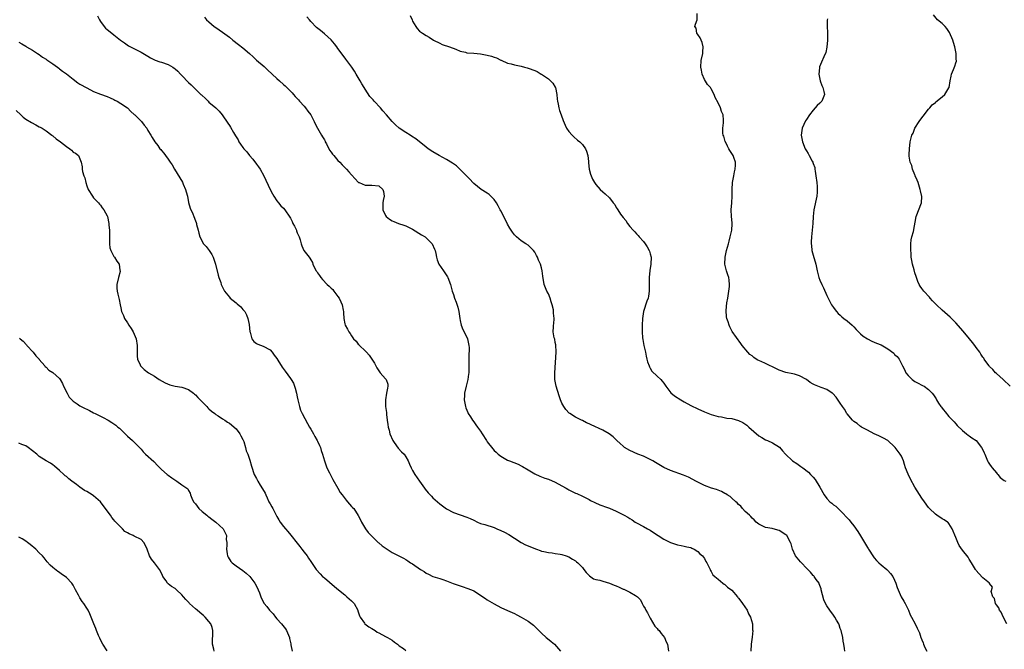
# Model space of a CAD drawing. Units: inches. Extents: x 2604000 to 2607000, y 1512000 to 1515000.
# Drawn here: x 2605461 to 2605751, y 1512186 to 1512371 of the extents above; entities that cross this region are included whole.
import ezdxf

# ---------------------------------------------------------------- set-up
doc = ezdxf.new("R2010")
doc.units = ezdxf.units.IN
doc.header["$MEASUREMENT"] = 0
doc.layers.add('LD26041512_10ft', color=63, linetype='Continuous')

msp = doc.modelspace()

# ---------------------------------------------------------------- linework, layer by layer
at = {"layer": 'LD26041512_10ft'}
for points, elevation in [([(2605576.28, 1512372.28), (2605576.84, 1512371), (2605577, 1512370.55), (2605577.93, 1512369), (2605578.37, 1512368.37), (2605579, 1512367.67), (2605579.87, 1512367), (2605581, 1512366.31), (2605581.84, 1512365.84), (2605583.15, 1512365), (2605585, 1512364.07), (2605585.74, 1512363.74), (2605587.83, 1512363), (2605589.7, 1512362.3), (2605591, 1512361.77), (2605592.61, 1512361.39), (2605593, 1512361.27), (2605595, 1512361.12), (2605597, 1512360.99), (2605599, 1512360.6), (2605600.21, 1512360.21), (2605601, 1512359.94), (2605601.72, 1512359.72), (2605603, 1512359.08), (2605603.07, 1512359.07), (2605605, 1512358.24), (2605606.02, 1512358.02), (2605607, 1512357.71), (2605609, 1512357.3), (2605609.98, 1512357), (2605610.79, 1512356.79), (2605611, 1512356.77), (2605613, 1512356.06), (2605613.72, 1512355.72), (2605614.83, 1512355), (2605615, 1512354.92), (2605617, 1512353.59), (2605617.66, 1512353), (2605618.31, 1512352.31), (2605619, 1512351.15), (2605619.06, 1512351.06), (2605619.09, 1512351), (2605619.52, 1512349), (2605619.58, 1512347.58), (2605619.66, 1512347), (2605619.92, 1512346.08), (2605620.1, 1512345), (2605620.28, 1512344.28), (2605620.81, 1512343), (2605621.34, 1512341.34), (2605621.92, 1512339.92), (2605622.38, 1512339), (2605623, 1512338.11), (2605623.98, 1512337), (2605624.49, 1512336.49), (2605625.55, 1512335.55), (2605626.3, 1512335), (2605627, 1512334.26), (2605627.97, 1512333), (2605628.25, 1512332.25), (2605628.65, 1512331), (2605628.79, 1512329.21), (2605628.85, 1512328.85), (2605629.06, 1512327), (2605629.45, 1512325.45), (2605629.6, 1512325), (2605630.01, 1512324.01), (2605630.6, 1512323), (2605631, 1512322.41), (2605632.29, 1512321), (2605633, 1512320.32), (2605633.73, 1512319.73), (2605635, 1512318.5), (2605636.1, 1512317), (2605636.53, 1512316.53), (2605637, 1512315.68), (2605637.28, 1512315.28), (2605637.41, 1512315), (2605638.26, 1512313.74), (2605639, 1512312.71), (2605639.8, 1512311.8), (2605640.31, 1512311), (2605641, 1512310.09), (2605641.98, 1512309), (2605642.49, 1512308.49), (2605643, 1512307.88), (2605643.45, 1512307.45), (2605643.77, 1512307), (2605645, 1512305.61), (2605645.49, 1512305), (2605646.1, 1512304.1), (2605646.73, 1512303), (2605646.79, 1512302.79), (2605647, 1512301.99), (2605647.23, 1512301), (2605647.17, 1512299), (2605646.89, 1512297.11), (2605646.68, 1512295), (2605646.65, 1512292.65), (2605646.66, 1512291), (2605646.47, 1512289.53), (2605646.38, 1512289), (2605646.05, 1512288.05), (2605645.02, 1512285), (2605644.71, 1512283), (2605644.61, 1512281), (2605644.58, 1512279), (2605644.71, 1512277.29), (2605644.78, 1512276.78), (2605645.13, 1512275), (2605645.6, 1512273), (2605645.84, 1512271.84), (2605646.05, 1512271), (2605646.22, 1512270.22), (2605646.67, 1512269), (2605646.74, 1512268.74), (2605647, 1512268.32), (2605647.46, 1512267.46), (2605649, 1512266.01), (2605650.11, 1512265), (2605650.55, 1512264.55), (2605651, 1512263.95), (2605651.56, 1512263), (2605653.09, 1512261.09), (2605654.18, 1512260.18), (2605655.98, 1512259), (2605657, 1512258.43), (2605659, 1512257.37), (2605661, 1512256.36), (2605663, 1512255.47), (2605665, 1512254.73), (2605667, 1512254.12), (2605668.04, 1512253.96), (2605669.62, 1512253.62), (2605671, 1512253.47), (2605673, 1512252.9), (2605674.29, 1512252.29), (2605675.51, 1512251.51), (2605676.06, 1512251), (2605679, 1512248.39), (2605679.9, 1512247.9), (2605681, 1512247.23), (2605681.6, 1512247), (2605683, 1512246.29), (2605685.05, 1512245.05), (2605686, 1512244), (2605686.85, 1512243), (2605688.92, 1512241), (2605690.21, 1512240.21), (2605691, 1512239.61), (2605691.38, 1512239.38), (2605691.92, 1512239), (2605693.65, 1512237.65), (2605694.22, 1512237), (2605694.66, 1512236.66), (2605695, 1512236.19), (2605695.58, 1512235.58), (2605697, 1512233.23), (2605698.22, 1512231), (2605699, 1512229.93), (2605699.96, 1512229), (2605700.54, 1512228.54), (2605701, 1512228.08), (2605701.67, 1512227.67), (2605702.33, 1512227), (2605703, 1512226.37), (2605705.63, 1512223.63), (2605706.08, 1512223), (2605707, 1512221.87), (2605708.2, 1512220.2), (2605709, 1512218.94), (2605710.12, 1512217), (2605710.47, 1512216.47), (2605711, 1512215.51), (2605711.2, 1512215.2), (2605711.28, 1512215), (2605712.77, 1512212.77), (2605713, 1512212.48), (2605713.7, 1512211.7), (2605714.38, 1512211), (2605715, 1512210.42), (2605716.75, 1512209), (2605717, 1512208.77), (2605717.81, 1512207.81), (2605718.48, 1512207), (2605719, 1512205.88), (2605719.37, 1512205), (2605719.72, 1512203.72), (2605720, 1512203), (2605720.96, 1512200.96), (2605721.68, 1512199.68), (2605722.11, 1512199), (2605723.07, 1512197), (2605723.62, 1512195.62), (2605724.01, 1512195), (2605725.1, 1512193), (2605725.69, 1512191.69), (2605726.33, 1512190.33), (2605726.72, 1512189), (2605726.82, 1512188.82), (2605727, 1512188.32), (2605727.39, 1512187.39), (2605727.5, 1512187), (2605727.95, 1512186.05), (2605728.53, 1512185)], 8240), ([(2605752.03, 1512193), (2605751.08, 1512194.92), (2605751.04, 1512195.04), (2605751, 1512195.1), (2605750.41, 1512196.41), (2605749.89, 1512197), (2605749.75, 1512197.75), (2605749, 1512198.6), (2605748.72, 1512199), (2605748.46, 1512200.46), (2605747.96, 1512201), (2605747.48, 1512202.52), (2605747.83, 1512203.83), (2605747, 1512204.91), (2605746.98, 1512204.98), (2605745, 1512206.53), (2605743.83, 1512207.83), (2605743, 1512208.71), (2605742.89, 1512208.89), (2605742.8, 1512209), (2605742.51, 1512209.49), (2605741.69, 1512211), (2605741, 1512212.04), (2605740.66, 1512212.66), (2605739, 1512214.67), (2605738.05, 1512216.05), (2605737.58, 1512217), (2605737, 1512218.4), (2605735.95, 1512221), (2605735, 1512222.59), (2605734.82, 1512222.82), (2605734.6, 1512223), (2605733.64, 1512223.64), (2605733, 1512223.97), (2605731.44, 1512225), (2605731, 1512225.27), (2605729.29, 1512227), (2605729, 1512227.33), (2605727.76, 1512229), (2605727, 1512230.07), (2605725, 1512233.23), (2605723.66, 1512235.66), (2605723, 1512237.07), (2605722.25, 1512239), (2605721.95, 1512239.95), (2605721.58, 1512241), (2605721, 1512242.38), (2605720.67, 1512243), (2605719.18, 1512245), (2605719, 1512245.2), (2605717, 1512247.01), (2605715.72, 1512247.72), (2605714.39, 1512248.39), (2605712.93, 1512249), (2605711, 1512250.03), (2605710.4, 1512250.4), (2605709.22, 1512251), (2605709.1, 1512251.1), (2605709, 1512251.15), (2605707.99, 1512251.99), (2605707, 1512252.63), (2605706.81, 1512252.81), (2605706.63, 1512253), (2605705, 1512254.84), (2605704.89, 1512255), (2605704.21, 1512256.21), (2605703.66, 1512257), (2605703, 1512258.05), (2605701.79, 1512259.79), (2605700.83, 1512260.83), (2605700.59, 1512261), (2605699, 1512262.04), (2605697.39, 1512262.61), (2605695.38, 1512263.38), (2605695, 1512263.58), (2605694.1, 1512264.1), (2605693, 1512264.95), (2605691, 1512266.11), (2605689.47, 1512266.53), (2605689, 1512266.65), (2605687, 1512267.04), (2605685, 1512267.72), (2605684.16, 1512268.16), (2605683, 1512268.68), (2605682.79, 1512268.79), (2605682.32, 1512269), (2605681, 1512269.66), (2605679.72, 1512270.28), (2605678.72, 1512270.72), (2605678.19, 1512271), (2605677.49, 1512271.49), (2605677, 1512271.94), (2605676.39, 1512272.39), (2605675.72, 1512273), (2605674.13, 1512275), (2605673.65, 1512275.65), (2605671.17, 1512279.17), (2605670.48, 1512280.48), (2605670.28, 1512281), (2605670.01, 1512281.99), (2605669.62, 1512283), (2605669.47, 1512283.47), (2605669.35, 1512285.35), (2605669.56, 1512287.56), (2605669.84, 1512289), (2605670.2, 1512291), (2605670.35, 1512292.35), (2605670.38, 1512293), (2605670.27, 1512294.27), (2605670.13, 1512295), (2605669.87, 1512295.87), (2605669.46, 1512297), (2605668.96, 1512299), (2605669.04, 1512301.04), (2605669.51, 1512303), (2605670.07, 1512305), (2605670.22, 1512305.78), (2605670.58, 1512307), (2605671.01, 1512309), (2605671.11, 1512310.89), (2605671.15, 1512311.15), (2605670.94, 1512313), (2605670.82, 1512315), (2605671.02, 1512317), (2605671.19, 1512319), (2605671.17, 1512321), (2605671.25, 1512323), (2605671.61, 1512325), (2605671.85, 1512326.15), (2605672.05, 1512327), (2605672.13, 1512328.13), (2605672.13, 1512329), (2605671.59, 1512330.41), (2605671.4, 1512331), (2605671.25, 1512331.25), (2605671, 1512331.59), (2605670.43, 1512332.43), (2605670.13, 1512333), (2605669.77, 1512333.77), (2605669.14, 1512335), (2605669.12, 1512335.12), (2605669, 1512335.49), (2605668.69, 1512336.69), (2605668.52, 1512337), (2605668.41, 1512337.59), (2605668.39, 1512339), (2605668.61, 1512340.61), (2605668.63, 1512341), (2605668.62, 1512341.38), (2605668.52, 1512343), (2605667.97, 1512343.97), (2605667.69, 1512345), (2605667, 1512346.55), (2605666.1, 1512348.1), (2605665.84, 1512349), (2605665, 1512350.6), (2605664.74, 1512351), (2605663.87, 1512351.87), (2605663, 1512353.42), (2605662.34, 1512355), (2605662.1, 1512356.1), (2605661.93, 1512357), (2605662.04, 1512359), (2605662.48, 1512361), (2605662.49, 1512361.51), (2605662.64, 1512363), (2605662.31, 1512364.31), (2605661.98, 1512365), (2605661.7, 1512365.7), (2605661, 1512366.66), (2605660.77, 1512367), (2605660.49, 1512368.49), (2605660.18, 1512369), (2605660.34, 1512369.66), (2605660.87, 1512371), (2605660.83, 1512372.83)], 8230), ([(2605753.05, 1512263.05), (2605750.96, 1512265), (2605749, 1512266.75), (2605748.75, 1512267), (2605747.93, 1512267.93), (2605747, 1512268.86), (2605746.87, 1512269), (2605746.49, 1512269.51), (2605745.4, 1512271), (2605745.25, 1512271.25), (2605745, 1512271.57), (2605744.45, 1512272.45), (2605744.08, 1512273), (2605743, 1512274.45), (2605742.61, 1512275), (2605741.92, 1512275.92), (2605741.02, 1512277), (2605739.23, 1512279.23), (2605737, 1512281.66), (2605735.33, 1512283.33), (2605733, 1512285.38), (2605731.35, 1512287), (2605730.21, 1512288.21), (2605729.51, 1512289), (2605729.28, 1512289.28), (2605727.6, 1512291), (2605727, 1512291.81), (2605726.51, 1512292.51), (2605726.22, 1512293), (2605725.87, 1512293.87), (2605725.45, 1512295), (2605725.35, 1512295.35), (2605725, 1512296.41), (2605724.73, 1512297.27), (2605724.24, 1512299), (2605724.04, 1512300.04), (2605723.89, 1512301), (2605723.83, 1512302.17), (2605723.76, 1512303), (2605723.81, 1512303.81), (2605723.81, 1512305), (2605723.9, 1512306.1), (2605724.12, 1512307), (2605724.57, 1512308.57), (2605725.4, 1512313), (2605726.94, 1512317), (2605727.05, 1512318.95), (2605726.58, 1512320.58), (2605726.56, 1512321), (2605726.37, 1512321.63), (2605725.9, 1512323), (2605725.68, 1512323.68), (2605725.1, 1512325), (2605725.09, 1512325.09), (2605725, 1512325.25), (2605724.27, 1512327), (2605724.05, 1512328.05), (2605723.55, 1512329), (2605723.25, 1512330.75), (2605723.26, 1512331), (2605723.31, 1512331.31), (2605723.39, 1512333), (2605723.63, 1512335), (2605723.76, 1512335.76), (2605724.09, 1512337), (2605724.44, 1512337.56), (2605724.97, 1512339), (2605726.28, 1512341), (2605727, 1512342.04), (2605727.44, 1512342.56), (2605729, 1512344.6), (2605729.37, 1512345), (2605730.09, 1512345.91), (2605731, 1512346.62), (2605731.19, 1512346.81), (2605733, 1512348.27), (2605733.78, 1512349), (2605735, 1512350.91), (2605735.03, 1512351), (2605735.37, 1512353), (2605735.63, 1512354.37), (2605735.79, 1512355), (2605736.34, 1512356.34), (2605736.7, 1512357.3), (2605737, 1512358.27), (2605737.19, 1512358.81), (2605737.21, 1512359), (2605737.18, 1512359.18), (2605737.18, 1512361), (2605736.78, 1512363), (2605736.31, 1512364.31), (2605736.13, 1512365), (2605735.2, 1512367.2), (2605735, 1512367.54), (2605734.37, 1512368.37), (2605733.85, 1512369), (2605733, 1512369.92), (2605731.68, 1512371), (2605730.43, 1512372.43)], 8210), ([(2605484.14, 1512372.14), (2605484.71, 1512371), (2605485, 1512370.45), (2605486.11, 1512369), (2605486.54, 1512368.54), (2605487, 1512368.09), (2605488.38, 1512367), (2605489, 1512366.53), (2605490.91, 1512365), (2605492.16, 1512364.16), (2605493.31, 1512363.31), (2605493.86, 1512363), (2605496.06, 1512361.94), (2605497, 1512361.46), (2605498.51, 1512360.51), (2605499, 1512360.26), (2605499.76, 1512359.76), (2605501.1, 1512359.1), (2605502.54, 1512358.54), (2605503, 1512358.45), (2605505, 1512357.76), (2605506.36, 1512357), (2605506.74, 1512356.74), (2605507, 1512356.53), (2605507.81, 1512355.81), (2605508.63, 1512355), (2605509, 1512354.55), (2605511, 1512352.46), (2605511.78, 1512351.78), (2605512.52, 1512351), (2605514.64, 1512349), (2605514.84, 1512348.84), (2605515, 1512348.66), (2605515.89, 1512347.89), (2605516.72, 1512347), (2605517, 1512346.74), (2605518.99, 1512344.99), (2605520.02, 1512344.02), (2605520.85, 1512343), (2605522.55, 1512340.55), (2605523, 1512339.8), (2605523.33, 1512339.33), (2605524.25, 1512337.75), (2605524.83, 1512336.83), (2605525, 1512336.51), (2605525.56, 1512335.56), (2605525.82, 1512335), (2605526.32, 1512334.32), (2605527, 1512333.32), (2605527.23, 1512333), (2605528.11, 1512332.11), (2605528.99, 1512331), (2605529.95, 1512329.95), (2605531, 1512328.46), (2605531.63, 1512327.63), (2605532.04, 1512327), (2605533.16, 1512325), (2605535, 1512320.99), (2605535.68, 1512319.68), (2605536.08, 1512319), (2605537, 1512317.65), (2605537.49, 1512317), (2605538.18, 1512316.18), (2605539, 1512315.44), (2605539.35, 1512315), (2605540.81, 1512312.81), (2605541, 1512312.48), (2605541.51, 1512311.51), (2605541.75, 1512311), (2605542.21, 1512310.21), (2605542.75, 1512309), (2605542.82, 1512308.82), (2605543, 1512308.24), (2605543.38, 1512307.38), (2605543.56, 1512307), (2605543.9, 1512306.1), (2605544.2, 1512305), (2605544.35, 1512304.35), (2605544.98, 1512303), (2605546.52, 1512301), (2605546.75, 1512300.75), (2605547, 1512300.21), (2605547.49, 1512299.49), (2605547.62, 1512299), (2605548.11, 1512297.89), (2605548.62, 1512297), (2605548.79, 1512296.79), (2605549, 1512296.47), (2605549.61, 1512295.61), (2605549.94, 1512295), (2605550.47, 1512294.47), (2605551.83, 1512293), (2605552.46, 1512292.46), (2605553, 1512291.89), (2605553.49, 1512291.49), (2605553.82, 1512291), (2605555, 1512289.46), (2605555.31, 1512289), (2605555.88, 1512287.88), (2605556.23, 1512287), (2605556.57, 1512285.43), (2605556.64, 1512285), (2605556.63, 1512284.63), (2605556.75, 1512283), (2605557, 1512281.43), (2605557.09, 1512281), (2605557.82, 1512279.82), (2605558.19, 1512279), (2605558.57, 1512278.57), (2605559, 1512277.86), (2605559.63, 1512277), (2605560.32, 1512276.32), (2605561, 1512275.37), (2605561.21, 1512275.21), (2605561.34, 1512275), (2605563, 1512273.44), (2605563.4, 1512273), (2605564.2, 1512272.2), (2605564.99, 1512271), (2605565.76, 1512269.76), (2605566.18, 1512269), (2605566.45, 1512268.45), (2605567, 1512267.55), (2605567.23, 1512267.23), (2605567.46, 1512267), (2605569, 1512265.16), (2605569.16, 1512265), (2605569.66, 1512263.66), (2605569.74, 1512263), (2605569.56, 1512262.44), (2605569.33, 1512261), (2605568.96, 1512259), (2605569.04, 1512257), (2605569.3, 1512255.3), (2605569.35, 1512254.65), (2605569.53, 1512253), (2605569.71, 1512251.71), (2605569.78, 1512251), (2605570.04, 1512250.04), (2605570.27, 1512249), (2605571.14, 1512247), (2605571.58, 1512246.42), (2605572.78, 1512244.78), (2605573.71, 1512243.71), (2605574.46, 1512243), (2605575, 1512242.18), (2605575.65, 1512241), (2605576.09, 1512240.09), (2605576.53, 1512239), (2605577, 1512238.23), (2605577.66, 1512237), (2605579, 1512235), (2605580.46, 1512233), (2605580.69, 1512232.69), (2605581.61, 1512231.61), (2605582.21, 1512231), (2605582.59, 1512230.59), (2605583, 1512230.17), (2605585, 1512228.34), (2605585.76, 1512227.76), (2605587, 1512226.85), (2605589, 1512225.83), (2605593, 1512224.46), (2605594, 1512224), (2605595, 1512223.51), (2605596.1, 1512223), (2605597, 1512222.61), (2605598.25, 1512222.25), (2605601, 1512221.39), (2605601.83, 1512221), (2605603, 1512220.54), (2605604.02, 1512220.02), (2605605.32, 1512219.32), (2605607, 1512218.22), (2605609, 1512216.97), (2605610.29, 1512216.29), (2605611, 1512215.99), (2605611.68, 1512215.68), (2605613.51, 1512215), (2605614.58, 1512214.58), (2605615, 1512214.44), (2605615.7, 1512214.3), (2605617, 1512213.99), (2605618.12, 1512213.88), (2605619, 1512213.75), (2605620.5, 1512213.5), (2605621, 1512213.39), (2605622.23, 1512213), (2605623, 1512212.7), (2605624.09, 1512212.09), (2605625, 1512211.54), (2605625.32, 1512211.32), (2605625.7, 1512211), (2605627, 1512209.56), (2605627.48, 1512209), (2605628.13, 1512208.13), (2605629.13, 1512207.13), (2605630.29, 1512206.29), (2605631, 1512206.03), (2605632.15, 1512205.85), (2605633, 1512205.56), (2605634.99, 1512205.01), (2605636.41, 1512204.41), (2605637, 1512204.2), (2605637.84, 1512203.84), (2605639, 1512203.26), (2605639.2, 1512203.2), (2605641, 1512202.35), (2605642.68, 1512201.32), (2605643, 1512201.17), (2605643.25, 1512201), (2605644.1, 1512200.1), (2605644.65, 1512199), (2605645, 1512198.22), (2605645.5, 1512197.5), (2605645.72, 1512197), (2605646.2, 1512196.2), (2605647, 1512194.64), (2605648.35, 1512192.35), (2605649, 1512191.64), (2605649.29, 1512191.29), (2605649.59, 1512191), (2605650.19, 1512190.19), (2605651.2, 1512189), (2605651.71, 1512187.71), (2605652.05, 1512187), (2605652.31, 1512185.69), (2605652.42, 1512185)], 8270), ([(2605515.73, 1512371.73), (2605516.24, 1512371), (2605517, 1512370.36), (2605518.5, 1512369), (2605519, 1512368.68), (2605519.97, 1512367.97), (2605521, 1512367.31), (2605523, 1512365.89), (2605524.06, 1512365), (2605525.71, 1512363.71), (2605527, 1512362.67), (2605528.97, 1512361), (2605530.04, 1512360.04), (2605531, 1512359.1), (2605533.23, 1512357.23), (2605533.45, 1512357), (2605534.28, 1512356.28), (2605535.57, 1512355), (2605537, 1512353.67), (2605537.77, 1512353), (2605539, 1512351.88), (2605539.47, 1512351.47), (2605539.98, 1512351), (2605541.47, 1512349.47), (2605541.9, 1512349), (2605542.42, 1512348.42), (2605543, 1512347.79), (2605543.37, 1512347.37), (2605543.66, 1512347), (2605545, 1512345.52), (2605545.42, 1512345), (2605546.1, 1512344.1), (2605546.98, 1512343), (2605548, 1512341), (2605548.29, 1512340.29), (2605548.97, 1512339), (2605550.14, 1512337), (2605550.48, 1512336.48), (2605551, 1512335.58), (2605551.2, 1512335.2), (2605551.28, 1512335), (2605551.62, 1512334.38), (2605552.55, 1512332.55), (2605553, 1512331.95), (2605553.38, 1512331.38), (2605553.74, 1512331), (2605555, 1512329.47), (2605555.54, 1512329), (2605556.21, 1512328.2), (2605557, 1512327.42), (2605557.48, 1512327), (2605558.21, 1512326.21), (2605559, 1512325.29), (2605560.08, 1512324.08), (2605561, 1512323.14), (2605561.07, 1512323.07), (2605561.28, 1512323), (2605563, 1512322.25), (2605565, 1512322.29), (2605567, 1512322.07), (2605568.18, 1512321), (2605568.39, 1512320.39), (2605568.61, 1512319), (2605568.31, 1512317.69), (2605568.25, 1512317), (2605568.21, 1512316.21), (2605568.19, 1512315), (2605569, 1512313.31), (2605569.2, 1512313), (2605570.21, 1512312.21), (2605571, 1512311.79), (2605571.5, 1512311.5), (2605572.81, 1512311), (2605574.42, 1512310.42), (2605575, 1512310.25), (2605577, 1512309.31), (2605579.66, 1512307.66), (2605580.67, 1512307), (2605582.76, 1512305), (2605583.43, 1512303.43), (2605583.66, 1512303), (2605583.85, 1512302.15), (2605584.05, 1512301), (2605584.26, 1512300.26), (2605584.73, 1512299), (2605586.09, 1512297), (2605586.47, 1512296.47), (2605587.28, 1512295.28), (2605587.41, 1512295), (2605588.18, 1512293), (2605588.68, 1512291), (2605589, 1512290.01), (2605589.3, 1512289), (2605589.82, 1512287.82), (2605590.31, 1512286.31), (2605590.59, 1512285), (2605590.87, 1512283), (2605591, 1512282.33), (2605591.31, 1512281), (2605591.77, 1512279.77), (2605592.18, 1512279), (2605593.15, 1512277), (2605593.58, 1512275), (2605593.61, 1512274.39), (2605593.6, 1512271.6), (2605593.57, 1512271), (2605593.52, 1512270.48), (2605593.6, 1512269), (2605593.6, 1512267.6), (2605593.53, 1512267), (2605593.45, 1512266.55), (2605593.24, 1512265), (2605592.74, 1512263), (2605592.29, 1512261), (2605592.24, 1512260.24), (2605592.2, 1512259), (2605592.47, 1512257.53), (2605592.55, 1512257), (2605592.66, 1512256.66), (2605593.23, 1512255.23), (2605593.34, 1512255), (2605594.02, 1512253.98), (2605594.64, 1512253), (2605595, 1512252.57), (2605595.67, 1512251.67), (2605596.12, 1512251), (2605597, 1512249.78), (2605597.47, 1512249), (2605598.74, 1512247), (2605599, 1512246.62), (2605600.59, 1512244.59), (2605601, 1512244.11), (2605601.59, 1512243.59), (2605602.19, 1512243), (2605603, 1512242.38), (2605605, 1512241.27), (2605605.55, 1512241), (2605608.05, 1512240.05), (2605609, 1512239.57), (2605609.39, 1512239.39), (2605611, 1512238.38), (2605613, 1512237.18), (2605614.51, 1512236.51), (2605615, 1512236.33), (2605615.96, 1512235.96), (2605617, 1512235.61), (2605619, 1512234.7), (2605621, 1512233.62), (2605622.22, 1512233), (2605622.7, 1512232.7), (2605623, 1512232.53), (2605624.04, 1512232.04), (2605625, 1512231.54), (2605625.38, 1512231.38), (2605627, 1512230.6), (2605629, 1512229.6), (2605629.39, 1512229.38), (2605630.73, 1512228.73), (2605632.11, 1512228.11), (2605633, 1512227.79), (2605633.54, 1512227.54), (2605635, 1512227.04), (2605637, 1512226.16), (2605639.36, 1512225), (2605640.41, 1512224.41), (2605641, 1512224), (2605641.64, 1512223.64), (2605642.61, 1512223), (2605643, 1512222.76), (2605645, 1512221.71), (2605646.21, 1512221), (2605647, 1512220.57), (2605647.97, 1512219.96), (2605649.33, 1512219), (2605651, 1512218), (2605653, 1512216.95), (2605654.47, 1512216.47), (2605655, 1512216.25), (2605656.09, 1512216.09), (2605657, 1512215.87), (2605657.74, 1512215.74), (2605659, 1512215.45), (2605659.3, 1512215.3), (2605659.99, 1512215), (2605661, 1512214.36), (2605661.65, 1512213.65), (2605662.45, 1512213), (2605662.67, 1512212.67), (2605663, 1512212.28), (2605663.42, 1512211.42), (2605663.67, 1512211), (2605664.36, 1512209.64), (2605664.63, 1512209), (2605664.75, 1512208.75), (2605665, 1512208.4), (2605665.49, 1512207.49), (2605666.01, 1512207), (2605667, 1512206.14), (2605668.39, 1512205), (2605668.74, 1512204.74), (2605669, 1512204.61), (2605669.81, 1512203.81), (2605671, 1512202.88), (2605672.67, 1512201), (2605672.81, 1512200.81), (2605673, 1512200.6), (2605673.66, 1512199.66), (2605674.22, 1512199), (2605675.57, 1512197), (2605675.98, 1512195.98), (2605676.57, 1512195), (2605677.13, 1512193), (2605677.18, 1512191.18), (2605677.2, 1512191), (2605677, 1512189.11), (2605676.73, 1512187), (2605676.68, 1512185)], 8260), ([(2605704.33, 1512185), (2605704.27, 1512185.73), (2605704.08, 1512187), (2605703.89, 1512187.89), (2605703.71, 1512189), (2605703.21, 1512191), (2605703, 1512191.6), (2605702.68, 1512192.68), (2605702.54, 1512193), (2605701.89, 1512194.11), (2605701.42, 1512195), (2605701, 1512195.59), (2605699.91, 1512197), (2605699, 1512198.35), (2605698.64, 1512199), (2605698.11, 1512200.11), (2605697.37, 1512203), (2605697.32, 1512203.32), (2605697, 1512204.26), (2605696.82, 1512204.82), (2605696.73, 1512205), (2605695.91, 1512206.09), (2605695.3, 1512207), (2605695.17, 1512207.17), (2605695, 1512207.28), (2605694.19, 1512208.19), (2605693, 1512209.4), (2605691.52, 1512211), (2605691.31, 1512211.31), (2605689.85, 1512213), (2605688.92, 1512215), (2605688.54, 1512216.54), (2605688.36, 1512217), (2605687.23, 1512219), (2605687, 1512219.21), (2605685, 1512220.5), (2605684.62, 1512220.62), (2605682.94, 1512221.06), (2605681, 1512221.38), (2605680.22, 1512221.78), (2605679, 1512222.33), (2605678.23, 1512223), (2605677.63, 1512223.63), (2605677, 1512224.18), (2605676.64, 1512224.64), (2605676.2, 1512225), (2605675, 1512226.08), (2605674.19, 1512227), (2605673.67, 1512227.67), (2605673, 1512228.15), (2605672.65, 1512228.65), (2605672.19, 1512229), (2605671, 1512230.03), (2605670.51, 1512230.51), (2605669.63, 1512231), (2605669.3, 1512231.3), (2605669, 1512231.4), (2605668.03, 1512232.03), (2605667, 1512232.38), (2605666.56, 1512232.56), (2605665.1, 1512233), (2605663, 1512233.77), (2605661, 1512234.7), (2605660.4, 1512235), (2605659.54, 1512235.54), (2605658.23, 1512236.23), (2605656.84, 1512236.84), (2605653, 1512238.2), (2605651, 1512239.11), (2605649, 1512240.26), (2605648.56, 1512240.56), (2605647.8, 1512241), (2605647, 1512241.43), (2605646.22, 1512241.78), (2605645, 1512242.37), (2605643.34, 1512243), (2605641, 1512244.04), (2605639.42, 1512245), (2605639, 1512245.31), (2605638.15, 1512246.15), (2605637.21, 1512247), (2605636.09, 1512248.09), (2605634.95, 1512248.95), (2605633, 1512250.06), (2605629.6, 1512251.6), (2605629, 1512251.93), (2605628.26, 1512252.26), (2605627, 1512252.91), (2605626.8, 1512253), (2605625, 1512253.92), (2605623.27, 1512255), (2605623.12, 1512255.12), (2605622.12, 1512256.12), (2605621.54, 1512257), (2605621, 1512258.04), (2605620.58, 1512259), (2605620.15, 1512260.15), (2605619.3, 1512263), (2605619, 1512264.54), (2605618.92, 1512265), (2605618.91, 1512267), (2605619.25, 1512273), (2605619.16, 1512275.16), (2605619, 1512275.88), (2605618.85, 1512276.85), (2605618.71, 1512277.29), (2605618.45, 1512279), (2605618.55, 1512280.55), (2605618.52, 1512281), (2605618.59, 1512281.41), (2605618.73, 1512283), (2605618.5, 1512284.5), (2605618.55, 1512285), (2605618.5, 1512285.5), (2605618.11, 1512287), (2605617.83, 1512287.83), (2605617.49, 1512289), (2605617, 1512290.23), (2605616.58, 1512291), (2605615.78, 1512293), (2605615.4, 1512295.4), (2605615.21, 1512297), (2605615, 1512297.93), (2605614.67, 1512299), (2605614.11, 1512300.11), (2605613.81, 1512301), (2605613.49, 1512301.49), (2605613, 1512302.49), (2605612.64, 1512303), (2605611.78, 1512303.78), (2605611, 1512304.55), (2605610.37, 1512305), (2605609, 1512305.88), (2605607.6, 1512307), (2605607.29, 1512307.29), (2605607, 1512307.64), (2605606.43, 1512308.43), (2605606, 1512309), (2605605.63, 1512309.63), (2605605, 1512310.76), (2605603.89, 1512313), (2605603, 1512314.65), (2605602.83, 1512315), (2605602.17, 1512316.17), (2605601.73, 1512317), (2605601, 1512317.98), (2605600.06, 1512319), (2605599.51, 1512319.51), (2605599, 1512319.87), (2605597.15, 1512321), (2605595, 1512322.77), (2605594.76, 1512323), (2605593.94, 1512323.94), (2605592.91, 1512325), (2605590.95, 1512326.95), (2605589.91, 1512327.91), (2605589, 1512328.51), (2605588.72, 1512328.72), (2605587, 1512329.8), (2605584.86, 1512331), (2605583, 1512332.08), (2605581.59, 1512333), (2605581, 1512333.43), (2605577.9, 1512335.9), (2605576.71, 1512336.71), (2605576.23, 1512337), (2605575, 1512337.78), (2605573.08, 1512339.08), (2605572, 1512340), (2605571, 1512341.05), (2605569.29, 1512343), (2605568.19, 1512344.19), (2605567.55, 1512345), (2605565.7, 1512347), (2605565.37, 1512347.37), (2605565, 1512347.8), (2605564.42, 1512348.42), (2605563, 1512350.55), (2605562.74, 1512351), (2605562.07, 1512352.07), (2605561.59, 1512353), (2605560.38, 1512355), (2605559.85, 1512355.85), (2605559.05, 1512357), (2605558.18, 1512358.18), (2605557.35, 1512359.35), (2605556.49, 1512360.49), (2605555, 1512362.53), (2605554.63, 1512363), (2605553.94, 1512363.94), (2605553, 1512365.05), (2605551, 1512366.85), (2605549.81, 1512367.81), (2605548.72, 1512368.72), (2605547, 1512370.52), (2605546.58, 1512371), (2605545.88, 1512371.88)], 8250), ([(2605699.21, 1512371.21), (2605699.17, 1512370.83), (2605699.16, 1512369), (2605699.26, 1512367.26), (2605699.24, 1512366.76), (2605699.26, 1512365), (2605699.06, 1512362.94), (2605698.7, 1512361.3), (2605698.11, 1512360.11), (2605697.48, 1512358.52), (2605696.87, 1512357.13), (2605696.85, 1512357), (2605696.86, 1512356.86), (2605696.7, 1512355), (2605697.07, 1512353), (2605697.59, 1512351.59), (2605697.84, 1512351), (2605698.14, 1512349.86), (2605698.3, 1512349), (2605697.55, 1512347), (2605697.28, 1512346.72), (2605697, 1512346.4), (2605696.23, 1512345.77), (2605695.59, 1512345), (2605695, 1512344.36), (2605693.93, 1512343), (2605693, 1512341.59), (2605692.78, 1512341.22), (2605691.73, 1512339), (2605691.62, 1512338.38), (2605691.45, 1512337), (2605691.84, 1512335), (2605692.67, 1512333), (2605693, 1512332.4), (2605693.56, 1512331.57), (2605693.87, 1512331), (2605694.7, 1512329.3), (2605694.87, 1512329), (2605694.91, 1512328.91), (2605695, 1512328.61), (2605695.45, 1512327.45), (2605695.52, 1512327), (2605695.58, 1512326.42), (2605695.84, 1512325), (2605696.06, 1512323), (2605696.17, 1512321.83), (2605696.23, 1512321), (2605696.16, 1512320.16), (2605696.11, 1512319), (2605695.21, 1512315), (2605695, 1512313), (2605694.9, 1512311), (2605694.75, 1512309), (2605694.52, 1512307), (2605694.41, 1512305.59), (2605694.39, 1512305), (2605694.47, 1512304.47), (2605694.63, 1512303), (2605695, 1512301.67), (2605695.79, 1512299), (2605696.23, 1512297), (2605696.72, 1512295), (2605697, 1512294.26), (2605697.52, 1512293), (2605698.02, 1512292.02), (2605699, 1512289.75), (2605699.38, 1512289), (2605699.96, 1512287.96), (2605700.43, 1512287), (2605701, 1512286.18), (2605701.51, 1512285.51), (2605701.87, 1512285), (2605702.42, 1512284.42), (2605703, 1512283.93), (2605703.47, 1512283.47), (2605704.03, 1512283), (2605705, 1512282.24), (2605706.49, 1512281), (2605707, 1512280.48), (2605707.71, 1512279.71), (2605709, 1512278.43), (2605709.75, 1512277.75), (2605711, 1512276.95), (2605712.32, 1512276.32), (2605713, 1512276.04), (2605713.7, 1512275.7), (2605715, 1512275.21), (2605717, 1512274.07), (2605718.74, 1512272.74), (2605719, 1512272.4), (2605719.74, 1512271.74), (2605720.32, 1512271), (2605721.32, 1512269), (2605721.96, 1512267.96), (2605722.33, 1512267), (2605723, 1512266.17), (2605724.17, 1512265), (2605725, 1512264.42), (2605725.96, 1512263.96), (2605727, 1512263.34), (2605727.25, 1512263.25), (2605727.73, 1512263), (2605729, 1512262.07), (2605730.07, 1512261), (2605730.5, 1512260.5), (2605731.25, 1512259.25), (2605731.38, 1512259), (2605731.97, 1512258.03), (2605732.63, 1512257), (2605732.81, 1512256.81), (2605733, 1512256.52), (2605734.24, 1512255), (2605734.63, 1512254.63), (2605735, 1512254.14), (2605736.56, 1512252.56), (2605737, 1512251.96), (2605737.44, 1512251.44), (2605739, 1512249.96), (2605740.16, 1512249), (2605740.63, 1512248.63), (2605741, 1512248.44), (2605741.76, 1512247.76), (2605743, 1512246.98), (2605744.58, 1512245), (2605745, 1512244.26), (2605745.36, 1512243.36), (2605745.55, 1512243), (2605746.02, 1512241.98), (2605746.4, 1512241), (2605746.59, 1512240.59), (2605747, 1512240.07), (2605747.4, 1512239.4), (2605747.7, 1512239), (2605749, 1512237.53), (2605749.23, 1512237.23), (2605749.46, 1512237), (2605750.14, 1512236.14), (2605751.26, 1512235.26), (2605751.73, 1512235)], 8220), ([(2605461, 1512364.38), (2605461.88, 1512363.88), (2605463, 1512363.19), (2605463.27, 1512363), (2605465, 1512362.01), (2605466.53, 1512361), (2605467, 1512360.71), (2605467.99, 1512359.99), (2605469, 1512359.39), (2605469.22, 1512359.22), (2605470.39, 1512358.39), (2605471, 1512358.03), (2605472.34, 1512357), (2605472.72, 1512356.72), (2605473, 1512356.54), (2605473.87, 1512355.87), (2605475.02, 1512355.02), (2605477, 1512353.45), (2605478.41, 1512352.41), (2605479, 1512352.02), (2605481, 1512350.89), (2605483, 1512349.88), (2605485.03, 1512349.03), (2605487, 1512348.36), (2605487.94, 1512347.94), (2605489, 1512347.5), (2605489.31, 1512347.31), (2605489.95, 1512347), (2605491, 1512346.36), (2605492.96, 1512345), (2605493.97, 1512343.97), (2605495, 1512343.12), (2605495.13, 1512343), (2605497.08, 1512341), (2605497.89, 1512339.89), (2605498.67, 1512339), (2605499, 1512338.39), (2605499.86, 1512337), (2605500.26, 1512336.26), (2605501.05, 1512335.05), (2605501.92, 1512333.92), (2605502.57, 1512333), (2605502.78, 1512332.78), (2605503, 1512332.47), (2605503.68, 1512331.68), (2605504.15, 1512331), (2605505, 1512329.91), (2605505.6, 1512329), (2605506.2, 1512328.2), (2605506.88, 1512327), (2605508.45, 1512324.45), (2605509.17, 1512323.17), (2605509.41, 1512322.59), (2605510.1, 1512321), (2605510.32, 1512320.32), (2605510.66, 1512319), (2605511, 1512317.16), (2605511.46, 1512315.46), (2605512.2, 1512313.8), (2605512.54, 1512313), (2605513, 1512311.74), (2605513.26, 1512311.26), (2605513.32, 1512311), (2605513.37, 1512310.63), (2605513.78, 1512309), (2605514.06, 1512308.06), (2605514.26, 1512307), (2605515.4, 1512305), (2605516.15, 1512304.15), (2605517.02, 1512303.02), (2605517.81, 1512301.81), (2605518.22, 1512301), (2605518.42, 1512300.42), (2605518.94, 1512299), (2605519.7, 1512295.7), (2605519.93, 1512295), (2605520.47, 1512293.53), (2605520.64, 1512293), (2605520.74, 1512292.74), (2605521.38, 1512291.38), (2605521.61, 1512291), (2605523, 1512289.27), (2605523.27, 1512289), (2605525, 1512287.58), (2605525.33, 1512287.33), (2605526.36, 1512286.36), (2605527, 1512285.66), (2605527.55, 1512285), (2605528.03, 1512284.03), (2605528.49, 1512283), (2605528.83, 1512281.17), (2605529.04, 1512279.04), (2605529.1, 1512278.9), (2605529.67, 1512277), (2605530.19, 1512276.19), (2605531, 1512275.65), (2605531.36, 1512275.36), (2605533, 1512274.82), (2605535, 1512273.7), (2605535.64, 1512273), (2605536.19, 1512272.19), (2605537, 1512271.15), (2605537.28, 1512270.72), (2605538.58, 1512268.58), (2605539.44, 1512267.44), (2605541, 1512265.33), (2605541.22, 1512265), (2605541.88, 1512263.88), (2605542.22, 1512263), (2605542.42, 1512262.42), (2605542.77, 1512261), (2605543, 1512259.89), (2605543.15, 1512259), (2605543.65, 1512257), (2605543.98, 1512255.98), (2605544.42, 1512255), (2605545.99, 1512251.99), (2605546.65, 1512251), (2605547, 1512250.4), (2605547.79, 1512249), (2605548.16, 1512248.16), (2605548.91, 1512247), (2605549, 1512246.81), (2605549.52, 1512245.52), (2605549.81, 1512245), (2605550.09, 1512244.09), (2605550.47, 1512243), (2605551.02, 1512241), (2605551.57, 1512239.57), (2605551.76, 1512239), (2605552.48, 1512237.52), (2605553.51, 1512235.51), (2605554.96, 1512232.96), (2605555.7, 1512231.7), (2605556.21, 1512231), (2605557.4, 1512229.4), (2605557.8, 1512229), (2605559, 1512227.62), (2605559.32, 1512227.32), (2605559.65, 1512227), (2605560.97, 1512224.97), (2605561.69, 1512223.69), (2605561.94, 1512223), (2605563.08, 1512221), (2605563.91, 1512219.91), (2605564.77, 1512219), (2605566.88, 1512217), (2605567, 1512216.9), (2605567.99, 1512215.99), (2605569.16, 1512215.16), (2605571, 1512214), (2605574.35, 1512212.35), (2605575, 1512211.94), (2605575.61, 1512211.61), (2605576.41, 1512211), (2605577, 1512210.65), (2605579.36, 1512209), (2605580.38, 1512208.38), (2605581, 1512207.9), (2605581.64, 1512207.63), (2605583, 1512206.98), (2605585, 1512206.4), (2605585.89, 1512206.11), (2605587, 1512205.71), (2605588.93, 1512204.93), (2605590.37, 1512204.37), (2605591, 1512204.19), (2605591.87, 1512203.87), (2605593, 1512203.53), (2605594.34, 1512203), (2605595, 1512202.7), (2605597, 1512201.47), (2605597.7, 1512201), (2605598.44, 1512200.44), (2605599, 1512200.09), (2605599.64, 1512199.64), (2605601, 1512198.88), (2605603, 1512197.82), (2605605, 1512196.92), (2605606.3, 1512196.3), (2605607, 1512196.02), (2605607.67, 1512195.67), (2605609, 1512195.02), (2605611, 1512193.82), (2605612.58, 1512192.58), (2605613, 1512192.18), (2605613.64, 1512191.64), (2605615, 1512190.22), (2605616.38, 1512189), (2605616.69, 1512188.69), (2605617.78, 1512187.78), (2605618.77, 1512187), (2605620.6, 1512185)], 8280), ([(2605460.24, 1512344.24), (2605461.56, 1512343), (2605462.29, 1512342.29), (2605463, 1512341.74), (2605464.68, 1512340.68), (2605466.01, 1512340.01), (2605467, 1512339.47), (2605467.31, 1512339.31), (2605467.84, 1512339), (2605469, 1512338.26), (2605470.67, 1512337), (2605470.85, 1512336.85), (2605471, 1512336.75), (2605471.94, 1512335.94), (2605473.28, 1512335), (2605475, 1512333.64), (2605476, 1512333), (2605476.52, 1512332.52), (2605477, 1512332.02), (2605477.68, 1512331.68), (2605478.53, 1512331), (2605479.34, 1512329), (2605479.68, 1512327.68), (2605479.64, 1512327), (2605479.77, 1512326.23), (2605480.14, 1512325), (2605480.38, 1512324.38), (2605480.68, 1512323), (2605481, 1512322.07), (2605481.43, 1512321), (2605482.67, 1512319), (2605483, 1512318.54), (2605484.48, 1512317), (2605484.7, 1512316.7), (2605485, 1512316.34), (2605485.55, 1512315.55), (2605486.02, 1512315), (2605487, 1512313.18), (2605487.07, 1512313), (2605487.54, 1512311), (2605487.54, 1512310.46), (2605487.71, 1512309), (2605487.74, 1512307.74), (2605487.67, 1512307), (2605487.7, 1512305), (2605487.83, 1512303.83), (2605488.1, 1512303), (2605489, 1512301.23), (2605489.15, 1512301), (2605489.85, 1512299.85), (2605490.51, 1512299), (2605490.78, 1512297.22), (2605490.83, 1512297), (2605490.79, 1512296.79), (2605490.3, 1512295), (2605489.89, 1512293), (2605489.88, 1512291.88), (2605489.98, 1512291), (2605490.14, 1512290.14), (2605490.55, 1512288.55), (2605490.79, 1512287), (2605491, 1512286.09), (2605491.22, 1512285), (2605491.83, 1512283.83), (2605492.13, 1512283), (2605493, 1512281.72), (2605493.43, 1512281), (2605494.06, 1512280.06), (2605494.71, 1512279), (2605495.57, 1512277), (2605495.84, 1512275), (2605495.87, 1512274.13), (2605495.81, 1512273), (2605495.84, 1512271.84), (2605495.98, 1512271), (2605496.7, 1512269.3), (2605496.8, 1512269), (2605496.89, 1512268.89), (2605497, 1512268.78), (2605497.94, 1512267.94), (2605499.15, 1512267), (2605501, 1512265.93), (2605502.31, 1512265), (2605504.05, 1512264.05), (2605505.45, 1512263.45), (2605507.01, 1512263.01), (2605509, 1512262.69), (2605511, 1512262.04), (2605512.4, 1512261), (2605512.72, 1512260.72), (2605513, 1512260.52), (2605513.72, 1512259.72), (2605515, 1512258.39), (2605516.38, 1512257), (2605516.65, 1512256.65), (2605517, 1512256.35), (2605517.7, 1512255.7), (2605518.7, 1512255), (2605518.84, 1512254.84), (2605519, 1512254.72), (2605519.73, 1512254.27), (2605521, 1512253.41), (2605521.72, 1512253), (2605522.43, 1512252.43), (2605523, 1512252.12), (2605523.59, 1512251.59), (2605524.46, 1512251), (2605525, 1512250.44), (2605526.11, 1512249), (2605526.35, 1512248.35), (2605527, 1512247.33), (2605527.27, 1512246.73), (2605527.79, 1512245), (2605528, 1512244), (2605528.41, 1512243), (2605529, 1512241.24), (2605529.49, 1512239.49), (2605530.34, 1512237), (2605531, 1512235.79), (2605531.41, 1512235), (2605532.1, 1512233.9), (2605532.82, 1512232.82), (2605533.51, 1512231.51), (2605533.71, 1512231), (2605534.14, 1512230.14), (2605534.66, 1512229), (2605535, 1512228.38), (2605535.51, 1512227.51), (2605535.77, 1512227), (2605537, 1512224.63), (2605537.6, 1512223.6), (2605537.99, 1512223), (2605539, 1512221.64), (2605539.54, 1512221), (2605540.24, 1512220.24), (2605541.15, 1512219.14), (2605543, 1512216.74), (2605543.77, 1512215.77), (2605544.35, 1512215), (2605545, 1512214.11), (2605545.89, 1512213), (2605546.36, 1512212.36), (2605547, 1512211.36), (2605548.58, 1512209), (2605549.73, 1512207.73), (2605550.47, 1512207), (2605550.76, 1512206.76), (2605551, 1512206.58), (2605554.03, 1512204.03), (2605555.18, 1512203), (2605557, 1512201.56), (2605557.64, 1512201), (2605558.34, 1512200.34), (2605559, 1512199.8), (2605559.41, 1512199.41), (2605559.75, 1512199), (2605560.85, 1512197), (2605560.88, 1512196.88), (2605561.34, 1512195.34), (2605561.54, 1512195), (2605562.82, 1512193.18), (2605562.96, 1512192.96), (2605564.1, 1512192.1), (2605565, 1512191.59), (2605565.99, 1512191), (2605566.58, 1512190.58), (2605567, 1512190.32), (2605569, 1512189.27), (2605569.59, 1512189), (2605571, 1512188.15), (2605571.65, 1512187.65), (2605572.52, 1512187), (2605573, 1512186.57), (2605574.29, 1512185.71), (2605575, 1512185.18)], 8290), ([(2605461.21, 1512277.21), (2605461.37, 1512277), (2605462.26, 1512276.26), (2605463.21, 1512275.21), (2605463.35, 1512275), (2605465.17, 1512273), (2605466.01, 1512272.01), (2605466.96, 1512271), (2605467, 1512270.92), (2605468.66, 1512269), (2605468.77, 1512268.77), (2605469, 1512268.59), (2605469.78, 1512267.78), (2605471, 1512267.03), (2605473, 1512265.29), (2605473.18, 1512265), (2605473.8, 1512263.8), (2605474.16, 1512263), (2605475.18, 1512261), (2605475.81, 1512259.81), (2605477, 1512258.6), (2605478.19, 1512257.81), (2605479, 1512257.23), (2605480.49, 1512256.49), (2605481, 1512256.21), (2605481.83, 1512255.83), (2605483, 1512255.2), (2605483.43, 1512255), (2605485, 1512254.16), (2605485.79, 1512253.79), (2605487.28, 1512253), (2605488.34, 1512252.35), (2605489, 1512251.89), (2605489.52, 1512251.52), (2605490.16, 1512251), (2605490.61, 1512250.61), (2605492.34, 1512249), (2605493, 1512248.33), (2605494.51, 1512247), (2605497, 1512244.44), (2605497.65, 1512243.65), (2605498.35, 1512243), (2605500.8, 1512240.8), (2605501, 1512240.6), (2605501.76, 1512239.76), (2605502.74, 1512238.74), (2605503, 1512238.51), (2605504.72, 1512237), (2605505, 1512236.8), (2605506.02, 1512236.02), (2605507.19, 1512235.19), (2605507.5, 1512235), (2605509, 1512233.94), (2605510.45, 1512233), (2605510.77, 1512232.77), (2605511, 1512232.25), (2605511.5, 1512231.5), (2605511.59, 1512231), (2605511.94, 1512230.06), (2605512.49, 1512229), (2605513, 1512228.37), (2605513.99, 1512227), (2605515, 1512226.1), (2605516.34, 1512225), (2605516.69, 1512224.69), (2605517, 1512224.49), (2605517.81, 1512223.81), (2605519.04, 1512223), (2605521.15, 1512221), (2605521.77, 1512219.77), (2605522.12, 1512219), (2605522.1, 1512217.9), (2605522.22, 1512217), (2605522.22, 1512216.22), (2605522.16, 1512215), (2605522.41, 1512213.59), (2605522.46, 1512213), (2605522.61, 1512212.61), (2605523.41, 1512211.41), (2605523.86, 1512211), (2605525, 1512210.12), (2605527, 1512208.68), (2605527.92, 1512207.92), (2605529, 1512206.96), (2605530.47, 1512205), (2605531, 1512204.06), (2605531.52, 1512203), (2605531.89, 1512202.11), (2605532.31, 1512201), (2605532.51, 1512200.51), (2605533.25, 1512199), (2605534.08, 1512198.08), (2605534.82, 1512197), (2605534.92, 1512196.92), (2605535.93, 1512195.93), (2605536.59, 1512195), (2605537, 1512194.52), (2605538.37, 1512193), (2605539.52, 1512191.52), (2605539.86, 1512191), (2605540.7, 1512189), (2605540.72, 1512188.72), (2605541.07, 1512187.07), (2605541.15, 1512186.85), (2605541.51, 1512185)], 8300), ([(2605518.55, 1512185), (2605518.46, 1512185.54), (2605518.03, 1512187), (2605518, 1512188), (2605518.09, 1512190.09), (2605518.09, 1512191), (2605517.92, 1512191.92), (2605517.52, 1512193), (2605517, 1512193.71), (2605515.87, 1512195), (2605515.42, 1512195.42), (2605515, 1512195.71), (2605513.56, 1512197), (2605513, 1512197.45), (2605511.31, 1512199), (2605511.17, 1512199.17), (2605510.18, 1512200.18), (2605509.46, 1512201), (2605509, 1512201.57), (2605507.45, 1512203), (2605507.23, 1512203.23), (2605507, 1512203.44), (2605506, 1512204), (2605505, 1512204.81), (2605504.87, 1512204.87), (2605504.74, 1512205), (2605504.35, 1512205.65), (2605503.4, 1512207), (2605503.27, 1512207.27), (2605503, 1512207.92), (2605502.47, 1512209), (2605501, 1512210.97), (2605500.03, 1512212.03), (2605499.52, 1512213), (2605498.78, 1512215), (2605498.24, 1512216.24), (2605497.81, 1512217), (2605497, 1512217.85), (2605495, 1512218.87), (2605494.71, 1512219), (2605493.48, 1512219.48), (2605493, 1512219.81), (2605492.26, 1512220.26), (2605491.52, 1512221), (2605491, 1512221.47), (2605489.27, 1512223.27), (2605489, 1512223.66), (2605488.35, 1512224.35), (2605487.96, 1512225), (2605487, 1512226.29), (2605486.54, 1512227), (2605485.83, 1512227.83), (2605485, 1512229), (2605483, 1512230.72), (2605482.61, 1512231), (2605481, 1512231.96), (2605480.31, 1512232.31), (2605479, 1512233.24), (2605477.99, 1512234.01), (2605476.64, 1512235), (2605475.72, 1512235.72), (2605475, 1512236.41), (2605474.66, 1512236.66), (2605474.26, 1512237), (2605473, 1512238.18), (2605471.47, 1512239.47), (2605471, 1512239.83), (2605470.31, 1512240.31), (2605469, 1512241.04), (2605467, 1512242.3), (2605466.26, 1512243), (2605465, 1512244.01), (2605463.72, 1512245), (2605463, 1512245.44), (2605461.89, 1512245.89), (2605461, 1512246.28)], 8310), ([(2605487, 1512185.09), (2605485.76, 1512187), (2605485, 1512188.32), (2605484.8, 1512188.8), (2605484.46, 1512189.54), (2605483.87, 1512191), (2605483.65, 1512191.65), (2605483.08, 1512193), (2605482.31, 1512195), (2605481.91, 1512195.91), (2605481.4, 1512197), (2605481, 1512197.65), (2605480.12, 1512199), (2605479.62, 1512199.62), (2605479, 1512200.69), (2605478.87, 1512200.87), (2605478.58, 1512201.42), (2605477.69, 1512203), (2605477.45, 1512203.45), (2605477, 1512204.39), (2605476.57, 1512205), (2605475, 1512206.67), (2605474.62, 1512207), (2605473.6, 1512207.6), (2605473, 1512208.1), (2605472.45, 1512208.45), (2605471, 1512209.62), (2605470.26, 1512210.26), (2605469.3, 1512211.3), (2605468.42, 1512212.42), (2605467.91, 1512213), (2605467, 1512213.93), (2605466.02, 1512215), (2605464.35, 1512216.35), (2605463.57, 1512217), (2605463, 1512217.4), (2605461.98, 1512218.02), (2605461, 1512218.58)], 8320)]:
    msp.add_lwpolyline(points, dxfattribs=dict(at, elevation=elevation))

doc.saveas('drawing.dxf')
